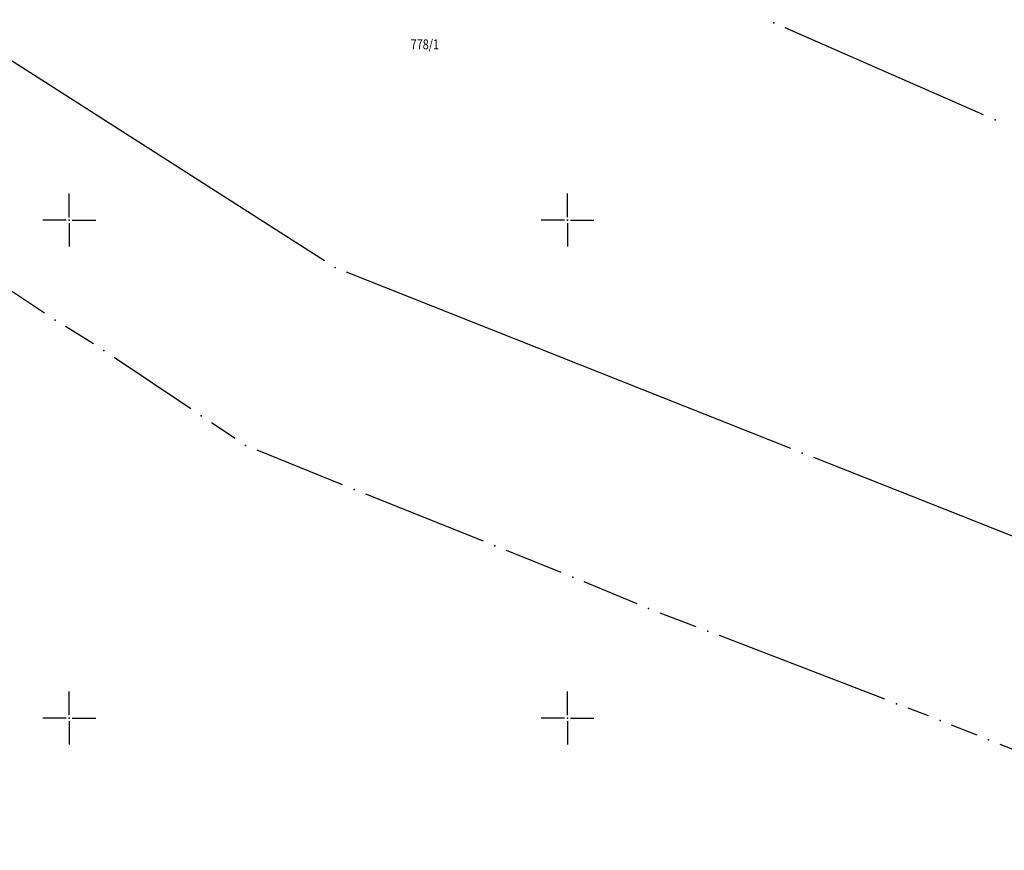
# Model space of a CAD drawing. Units: metres. Extents: x 7 to 1211, y 7 to 807.
# Drawn here: x 622 to 721, y 109 to 192 of the extents above; entities that cross this region are included whole.
import ezdxf
from ezdxf.enums import TextEntityAlignment as Align

# ---------------------------------------------------------------- set-up
doc = ezdxf.new("R2010")
doc.units = ezdxf.units.M
doc.header["$LTSCALE"] = 0.5
doc.layers.add('102_G_Broj_parcele', color=7, linetype='Continuous', lineweight=13)
for name, color, linetype in [('102_G_Parcele_granice', 7, 'Continuous'), ('107_G_Katastarske_tacke', 7, 'Continuous'), ('107_G_Katastarske_tacke_objekti', 7, 'Continuous'), ('107_G_Opis Lista', 7, 'Continuous')]:
    doc.layers.add(name, color=color, linetype=linetype)

# ---------------------------------------------------------------- blocks, each defined once
blk = doc.blocks.new('T1')
at = {"linetype": 'Continuous'}
blk.add_point((0, 0), dxfattribs=at)
blk.add_attdef('OZN-TAC', (0, 0), '', height=5)
blk = doc.blocks.new('KRSTIC')
at = {"layer": '107_G_Opis Lista'}
for p, q in [((0, 0.6), (0, 5.3)), ((0.6, 0), (5.3, 0)), ((-0.6, 0), (-5.3, 0)), ((0, -0.6), (0, -5.3))]:
    blk.add_line(p, q, dxfattribs=at)
blk.add_point((0, 0), dxfattribs=at)

msp = doc.modelspace()

# ---------------------------------------------------------------- linework, layer by layer
at = {"layer": '102_G_Parcele_granice', "linetype": 'Continuous'}
for p, q in [((652.643, 167.848), (596.099, 203.962)), ((718.781, 182.497), (698.871, 191.233)), ((624.554, 162.595), (603.158, 176.765)), ((699.424, 149.016), (654.858, 166.714)), ((629.444, 159.515), (626.658, 161.245)), ((639.238, 152.992), (631.544, 158.158)), ((643.688, 150.002), (641.314, 151.598)), ((654.458, 145.355), (645.884, 148.835)), ((750.684, 128.725), (701.748, 148.095)), ((668.585, 139.708), (656.777, 144.422)), ((676.396, 136.571), (670.906, 138.779)), ((684.012, 133.416), (678.71, 135.624)), ((689.929, 131.112), (686.333, 132.488)), ((708.879, 123.833), (692.263, 130.217)), ((713.24, 122.154), (711.212, 122.936)), ((718.124, 120.227), (715.568, 121.243)), ((747.264, 108.666), (720.448, 119.304))]:
    msp.add_line(p, q, dxfattribs=at)

# ---------------------------------------------------------------- block references
at = {"layer": '107_G_Katastarske_tacke'}
for p in [(697.726, 191.735, -1.3), (719.926, 181.995, -1.3), (630.506, 158.855, 0.1), (644.726, 149.305, -0.5), (691.096, 130.665, -0.9), (714.406, 121.705, -1.3)]:
    msp.add_blockref('T1', p, dxfattribs=at)
at = {"layer": '107_G_Katastarske_tacke_objekti'}
for p in [(653.696, 167.175), (625.596, 161.905), (640.276, 152.295), (700.586, 148.555), (655.616, 144.885), (669.746, 139.245), (677.556, 136.105), (685.166, 132.935), (710.046, 123.385), (719.286, 119.765)]:
    msp.add_blockref('T1', p, dxfattribs=at)
at = {"layer": '107_G_Opis Lista', "xscale": 0.4999999719146641, "yscale": 0.4999999719146641, "zscale": 0.4999999719146641}
for p in [(627.026, 171.945), (677.026, 171.945), (627.026, 121.945), (677.026, 121.945)]:
    msp.add_blockref('KRSTIC', p, dxfattribs=at)

# ---------------------------------------------------------------- texts
at = {"layer": '102_G_Broj_parcele', "linetype": 'Continuous', "width": 0.8}
msp.add_text('778/1', height=1, dxfattribs=at).set_placement((662.706, 189.585), align=Align.MIDDLE_CENTER)

doc.saveas('drawing.dxf')
